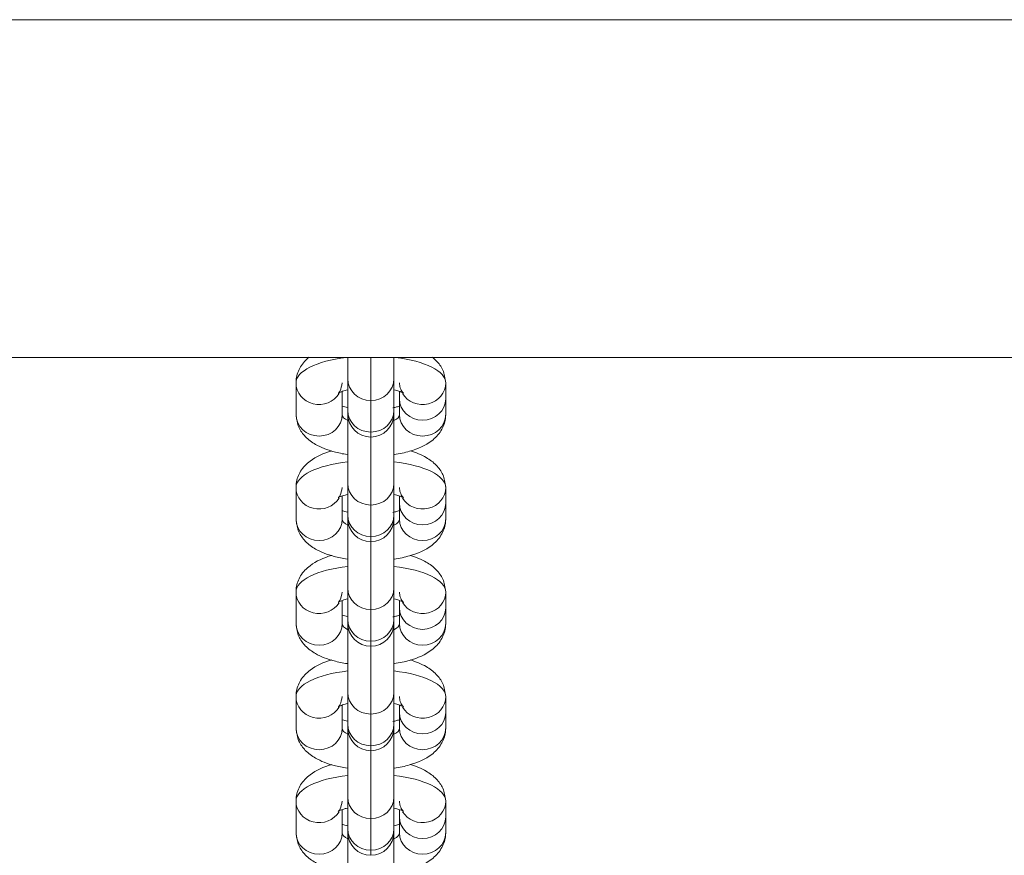
# Model space of a CAD drawing. Units: millimetres. Extents: x -19015 to 3402, y -4452 to 16772.
# Drawn here: x -12748 to -12624, y 6941 to 7045 of the extents above; entities that cross this region are included whole.
import ezdxf

# ---------------------------------------------------------------- set-up
doc = ezdxf.new("R2010")
doc.units = ezdxf.units.MM
doc.header["$MEASUREMENT"] = 0
doc.layers.add('InterSystem-drawing', color=7, linetype='Continuous')

msp = doc.modelspace()

# ---------------------------------------------------------------- linework, layer by layer
at = {"layer": 'InterSystem-drawing', "color": 7, "linetype": 'Continuous', "lineweight": 13}
for p, q in [((-11665.05, 7045.47), (-13192.93, 7045.47)), ((-11665.05, 7003.07), (-13192.93, 7003.07)), ((-12706.89, 7003.09), (-12706.89, 7000.37)), ((-12703.99, 6997.67), (-12703.99, 7003.07)), ((-12701.09, 7000.37), (-12701.09, 7003.09)), ((-12713.39, 6995.9), (-12713.39, 6999.87)), ((-12706.89, 7000.37), (-12706.89, 6996.4)), ((-12701.09, 6996.4), (-12701.09, 7000.37)), ((-12694.59, 6999.87), (-12694.59, 6997.88)), ((-12707.59, 6995.9), (-12707.59, 6998.79)), ((-12700.39, 6998.8), (-12700.39, 6997.88)), ((-12703.99, 6993.7), (-12703.99, 6997.67)), ((-12700.39, 6997.88), (-12700.39, 6995.9)), ((-12694.59, 6997.88), (-12694.59, 6995.9)), ((-12706.89, 6996.4), (-12706.89, 6995.97)), ((-12706.89, 6995.97), (-12706.89, 6987.24)), ((-12701.09, 6995.97), (-12701.09, 6996.4)), ((-12701.09, 6987.24), (-12701.09, 6995.97)), ((-12703.99, 6993.7), (-12703.99, 6993.07)), ((-12703.99, 6984.54), (-12703.99, 6993.07)), ((-12706.89, 6987.24), (-12706.89, 6983.27)), ((-12701.09, 6983.27), (-12701.09, 6987.24)), ((-12713.39, 6982.77), (-12713.39, 6986.74)), ((-12700.39, 6985.67), (-12700.39, 6984.76)), ((-12694.59, 6986.74), (-12694.59, 6984.76)), ((-12707.59, 6982.77), (-12707.59, 6985.66)), ((-12703.99, 6980.57), (-12703.99, 6984.54)), ((-12700.39, 6984.76), (-12700.39, 6982.77)), ((-12694.59, 6984.76), (-12694.59, 6982.77)), ((-12706.89, 6983.27), (-12706.89, 6982.84)), ((-12701.09, 6982.84), (-12701.09, 6983.27)), ((-12706.89, 6982.84), (-12706.89, 6974.11)), ((-12701.09, 6974.11), (-12701.09, 6982.84)), ((-12703.99, 6980.57), (-12703.99, 6979.94)), ((-12703.99, 6971.41), (-12703.99, 6979.94)), ((-12713.39, 6969.65), (-12713.39, 6973.61)), ((-12706.89, 6974.11), (-12706.89, 6970.15)), ((-12701.09, 6970.15), (-12701.09, 6974.11)), ((-12694.59, 6973.61), (-12694.59, 6971.63)), ((-12707.59, 6969.65), (-12707.59, 6972.54)), ((-12700.39, 6972.54), (-12700.39, 6971.63)), ((-12703.99, 6967.44), (-12703.99, 6971.41)), ((-12700.39, 6971.63), (-12700.39, 6969.65)), ((-12694.59, 6971.63), (-12694.59, 6969.65)), ((-12706.89, 6970.15), (-12706.89, 6969.71)), ((-12706.89, 6969.71), (-12706.89, 6960.99)), ((-12701.09, 6969.71), (-12701.09, 6970.15)), ((-12701.09, 6960.99), (-12701.09, 6969.71)), ((-12703.99, 6967.44), (-12703.99, 6966.81)), ((-12703.99, 6958.28), (-12703.99, 6966.81)), ((-12706.89, 6960.99), (-12706.89, 6957.02)), ((-12701.09, 6957.02), (-12701.09, 6960.99)), ((-12713.39, 6956.52), (-12713.39, 6960.48)), ((-12694.59, 6960.48), (-12694.59, 6958.5)), ((-12707.59, 6956.52), (-12707.59, 6959.41)), ((-12700.39, 6959.41), (-12700.39, 6958.5)), ((-12700.39, 6958.5), (-12700.39, 6956.52)), ((-12694.59, 6958.5), (-12694.59, 6956.52)), ((-12703.99, 6954.31), (-12703.99, 6958.28)), ((-12706.89, 6957.02), (-12706.89, 6956.58)), ((-12706.89, 6956.58), (-12706.89, 6947.86)), ((-12701.09, 6956.58), (-12701.09, 6957.02)), ((-12701.09, 6947.86), (-12701.09, 6956.58)), ((-12703.99, 6954.31), (-12703.99, 6953.68)), ((-12703.99, 6945.15), (-12703.99, 6953.68)), ((-12713.39, 6943.39), (-12713.39, 6947.36)), ((-12706.89, 6947.86), (-12706.89, 6943.89)), ((-12701.09, 6943.89), (-12701.09, 6947.86)), ((-12694.59, 6947.36), (-12694.59, 6945.37)), ((-12707.59, 6943.39), (-12707.59, 6946.28)), ((-12700.39, 6946.29), (-12700.39, 6945.37)), ((-12703.99, 6941.19), (-12703.99, 6945.15)), ((-12700.39, 6945.37), (-12700.39, 6943.39)), ((-12694.59, 6945.37), (-12694.59, 6943.39)), ((-12706.89, 6943.89), (-12706.89, 6943.45)), ((-12701.09, 6943.45), (-12701.09, 6943.89)), ((-12706.89, 6943.45), (-12706.89, 6934.73)), ((-12701.09, 6934.73), (-12701.09, 6943.45)), ((-12703.99, 6941.19), (-12703.99, 6940.55))]:
    msp.add_line(p, q, dxfattribs=at)
for centre, start, end in [((-12703.99, 6995.97), 180, 270), ((-12703.99, 6995.97), 270, 0), ((-12703.99, 6982.84), 180, 270), ((-12703.99, 6982.84), 270, 0), ((-12703.99, 6969.71), 180, 270), ((-12703.99, 6969.71), 270, 0), ((-12703.99, 6956.58), 180, 270), ((-12703.99, 6956.58), 270, 0), ((-12703.99, 6943.45), 180, 270), ((-12703.99, 6943.45), 270, 0)]:
    msp.add_arc(centre, 2.9, start, end, dxfattribs=at)
for centre, major_axis, ratio, start_param, end_param in [((-12703.99, 6999.87), (9.4, 0), 0.36066, 1.90282, 3.141593), ((-12703.99, 6999.87), (9.4, 0), 0.36066, 0, 1.238773), ((-12710.49, 6999.87), (2.9, 0), 0.932697, 3.141593, 5.764755), ((-12703.99, 7000.37), (2.9, 0), 0.932697, 3.141593, 4.712389), ((-12703.99, 7000.37), (2.9, 0), 0.932697, 4.712389, 6.283185), ((-12697.49, 6999.87), (2.9, 0), 0.932697, 3.655051, 6.283185), ((-12697.49, 6997.88), (2.9, 0), 0.932697, 3.141593, 6.283185), ((-12710.49, 6995.9), (2.9, 0), 0.932697, 3.141593, 6.283185), ((-12703.99, 6995.9), (3.6, 0), 0.36066, 3.141593, 3.775776), ((-12703.99, 6996.4), (2.9, 0), 0.932697, 3.141593, 4.712389), ((-12703.99, 6996.4), (2.9, 0), 0.932697, 4.712389, 6.283185), ((-12703.99, 6995.9), (3.6, 0), 0.36066, 5.649001, 6.283185), ((-12697.49, 6995.9), (2.9, 0), 0.932697, 3.141593, 6.283185), ((-12703.99, 6986.74), (9.4, 0), 0.36066, 1.884423, 3.141593), ((-12703.99, 6986.74), (9.4, 0), 0.36066, 0, 1.257169), ((-12703.99, 6987.24), (2.9, 0), 0.932697, 3.141593, 4.712389), ((-12703.99, 6987.24), (2.9, 0), 0.932697, 4.712389, 6.283185), ((-12710.49, 6986.74), (2.9, 0), 0.932697, 3.141593, 5.764755), ((-12697.49, 6986.74), (2.9, 0), 0.932697, 3.655051, 6.283185), ((-12697.49, 6984.76), (2.9, 0), 0.932697, 3.141593, 6.283185), ((-12703.99, 6983.27), (2.9, 0), 0.932697, 3.141593, 4.712389), ((-12703.99, 6983.27), (2.9, 0), 0.932697, 4.712389, 6.283185), ((-12710.49, 6982.77), (2.9, 0), 0.932697, 3.141593, 6.283185), ((-12703.99, 6982.77), (3.6, 0), 0.36066, 3.141593, 3.775776), ((-12703.99, 6982.77), (3.6, 0), 0.36066, 5.649001, 6.283185), ((-12697.49, 6982.77), (2.9, 0), 0.932697, 3.141593, 6.283185), ((-12703.99, 6973.61), (9.4, 0), 0.36066, 1.884423, 3.141593), ((-12703.99, 6973.61), (9.4, 0), 0.36066, 0, 1.257169), ((-12710.49, 6973.61), (2.9, 0), 0.932697, 3.141593, 5.764755), ((-12703.99, 6974.11), (2.9, 0), 0.932697, 3.141593, 4.712389), ((-12703.99, 6974.11), (2.9, 0), 0.932697, 4.712389, 6.283185), ((-12697.49, 6973.61), (2.9, 0), 0.932697, 3.655051, 6.283185), ((-12697.49, 6971.63), (2.9, 0), 0.932697, 3.141593, 6.283185), ((-12710.49, 6969.65), (2.9, 0), 0.932697, 3.141593, 6.283185), ((-12703.99, 6969.65), (3.6, 0), 0.36066, 3.141593, 3.775776), ((-12703.99, 6970.15), (2.9, 0), 0.932697, 3.141593, 4.712389), ((-12703.99, 6970.15), (2.9, 0), 0.932697, 4.712389, 6.283185), ((-12703.99, 6969.65), (3.6, 0), 0.36066, 5.649001, 6.283185), ((-12697.49, 6969.65), (2.9, 0), 0.932697, 3.141593, 6.283185), ((-12703.99, 6960.48), (9.4, 0), 0.36066, 1.884423, 3.141593), ((-12703.99, 6960.48), (9.4, 0), 0.36066, 0, 1.257169), ((-12703.99, 6960.99), (2.9, 0), 0.932697, 3.141593, 4.712389), ((-12703.99, 6960.99), (2.9, 0), 0.932697, 4.712389, 6.283185), ((-12710.49, 6960.48), (2.9, 0), 0.932697, 3.141593, 5.764755), ((-12697.49, 6960.48), (2.9, 0), 0.932697, 3.655051, 6.283185), ((-12697.49, 6958.5), (2.9, 0), 0.932697, 3.141593, 6.283185), ((-12710.49, 6956.52), (2.9, 0), 0.932697, 3.141593, 6.283185), ((-12703.99, 6956.52), (3.6, 0), 0.36066, 3.141593, 3.775776), ((-12703.99, 6957.02), (2.9, 0), 0.932697, 3.141593, 4.712389), ((-12703.99, 6957.02), (2.9, 0), 0.932697, 4.712389, 6.283185), ((-12703.99, 6956.52), (3.6, 0), 0.36066, 5.649001, 6.283185), ((-12697.49, 6956.52), (2.9, 0), 0.932697, 3.141593, 6.283185), ((-12703.99, 6947.36), (9.4, 0), 0.36066, 1.884423, 3.141593), ((-12703.99, 6947.36), (9.4, 0), 0.36066, 0, 1.257169), ((-12710.49, 6947.36), (2.9, 0), 0.932697, 3.141593, 5.764755), ((-12703.99, 6947.86), (2.9, 0), 0.932697, 3.141593, 4.712389), ((-12703.99, 6947.86), (2.9, 0), 0.932697, 4.712389, 6.283185), ((-12697.49, 6947.36), (2.9, 0), 0.932697, 3.655051, 6.283185), ((-12697.49, 6945.37), (2.9, 0), 0.932697, 3.141593, 6.283185), ((-12703.99, 6943.89), (2.9, 0), 0.932697, 3.141593, 4.712389), ((-12703.99, 6943.89), (2.9, 0), 0.932697, 4.712389, 6.283185), ((-12710.49, 6943.39), (2.9, 0), 0.932697, 3.141593, 6.283185), ((-12703.99, 6943.39), (3.6, 0), 0.36066, 3.141593, 3.775776), ((-12703.99, 6943.39), (3.6, 0), 0.36066, 5.649001, 6.283185), ((-12697.49, 6943.39), (2.9, 0), 0.932697, 3.141593, 6.283185)]:
    msp.add_ellipse(centre, major_axis=major_axis, ratio=ratio, start_param=start_param, end_param=end_param, dxfattribs=at)
for points, knots in [([(-12711.73, 7003.09), (-12712.15, 7002.76), (-12712.52, 7002.37), (-12712.81, 7001.9), (-12713.08, 7001.44), (-12713.29, 7000.9), (-12713.36, 7000.38), (-12713.38, 7000.22), (-12713.38, 7000.06), (-12713.39, 6999.87)], [0, 0, 0, 0, 1, 1, 1, 2, 2, 2, 3, 3, 3, 3]), ([(-12694.59, 6999.87), (-12694.67, 7000.48), (-12694.74, 7001), (-12694.95, 7001.48), (-12695.14, 7001.91), (-12695.44, 7002.31), (-12695.77, 7002.65), (-12695.93, 7002.82), (-12696.1, 7002.98), (-12696.28, 7003.12)], [0, 0, 0, 0, 1, 1, 1, 2, 2, 2, 3, 3, 3, 3]), ([(-12707.59, 6999.87), (-12707.67, 6999.46), (-12707.72, 6999.13), (-12707.84, 6998.89), (-12707.92, 6998.75), (-12708.02, 6998.64), (-12708.07, 6998.6)], [0, 0, 0, 0, 1, 1, 1, 2, 2, 2, 2]), ([(-12701.06, 6999), (-12700.83, 6998.94), (-12700.63, 6998.88), (-12700.46, 6998.83), (-12700.25, 6998.75), (-12700.08, 6998.68), (-12699.98, 6998.63), (-12699.9, 6998.59), (-12699.89, 6998.57), (-12699.87, 6998.57), (-12699.86, 6998.57), (-12699.94, 6998.62), (-12700.02, 6998.72), (-12700.11, 6998.84), (-12700.23, 6999.04), (-12700.3, 6999.26), (-12700.35, 6999.44), (-12700.37, 6999.63), (-12700.39, 6999.87)], [0, 0, 0, 0, 1, 1, 1, 2, 2, 2, 3, 3, 3, 4, 4, 4, 5, 5, 5, 6, 6, 6, 6]), ([(-12708.07, 6998.6), (-12708.01, 6998.6), (-12708.13, 6998.58), (-12708.08, 6998.58), (-12708.03, 6998.58), (-12707.95, 6998.66), (-12707.82, 6998.71), (-12707.67, 6998.78), (-12707.46, 6998.85), (-12707.22, 6998.92), (-12707.13, 6998.95), (-12707.03, 6998.97), (-12706.92, 6999)], [0, 0, 0, 0, 1, 1, 1, 2, 2, 2, 3, 3, 3, 4, 4, 4, 4]), ([(-12706.93, 6996.77), (-12707.15, 6996.83), (-12707.35, 6996.89), (-12707.53, 6996.94), (-12707.55, 6996.95), (-12707.64, 6996.97), (-12707.61, 6996.97)], [0, 0, 0, 0, 1, 1, 1, 2, 2, 2, 2]), ([(-12700.36, 6996.98), (-12700.48, 6996.94), (-12700.61, 6996.89), (-12700.76, 6996.85), (-12700.9, 6996.81), (-12701.06, 6996.77), (-12701.23, 6996.73)], [0, 0, 0, 0, 1, 1, 1, 2, 2, 2, 2]), ([(-12713.39, 6995.9), (-12713.31, 6995.29), (-12713.24, 6994.77), (-12713.03, 6994.29), (-12712.84, 6993.86), (-12712.54, 6993.46), (-12712.22, 6993.12), (-12711.83, 6992.72), (-12711.41, 6992.41), (-12710.95, 6992.14), (-12710.25, 6991.75), (-12709.48, 6991.45), (-12708.61, 6991.22), (-12708.08, 6991.08), (-12707.52, 6990.96), (-12706.94, 6990.87)], [0, 0, 0, 0, 1, 1, 1, 2, 2, 2, 3, 3, 3, 4, 4, 4, 5, 5, 5, 5]), ([(-12701.04, 6990.87), (-12700.37, 6990.97), (-12699.73, 6991.11), (-12699.13, 6991.28), (-12698.07, 6991.59), (-12697.14, 6991.99), (-12696.35, 6992.6), (-12695.9, 6992.94), (-12695.49, 6993.36), (-12695.18, 6993.87), (-12694.9, 6994.33), (-12694.69, 6994.87), (-12694.63, 6995.38), (-12694.61, 6995.55), (-12694.6, 6995.71), (-12694.59, 6995.9)], [0, 0, 0, 0, 1, 1, 1, 2, 2, 2, 3, 3, 3, 4, 4, 4, 5, 5, 5, 5]), ([(-12708.91, 6991.34), (-12709.95, 6991.04), (-12710.85, 6990.64), (-12711.63, 6990.05), (-12712.08, 6989.7), (-12712.49, 6989.29), (-12712.81, 6988.77), (-12713.08, 6988.31), (-12713.29, 6987.78), (-12713.36, 6987.26), (-12713.38, 6987.09), (-12713.38, 6986.93), (-12713.39, 6986.74)], [0, 0, 0, 0, 1, 1, 1, 2, 2, 2, 3, 3, 3, 4, 4, 4, 4]), ([(-12694.59, 6986.74), (-12694.67, 6987.35), (-12694.74, 6987.87), (-12694.95, 6988.35), (-12695.14, 6988.79), (-12695.44, 6989.19), (-12695.77, 6989.53), (-12696.15, 6989.92), (-12696.57, 6990.23), (-12697.04, 6990.5), (-12697.64, 6990.85), (-12698.31, 6991.12), (-12699.05, 6991.34)], [0, 0, 0, 0, 1, 1, 1, 2, 2, 2, 3, 3, 3, 4, 4, 4, 4]), ([(-12708.07, 6985.47), (-12708.01, 6985.47), (-12708.13, 6985.46), (-12708.08, 6985.46), (-12708.03, 6985.46), (-12707.95, 6985.53), (-12707.82, 6985.59), (-12707.67, 6985.65), (-12707.46, 6985.72), (-12707.22, 6985.79), (-12707.13, 6985.82), (-12707.03, 6985.85), (-12706.92, 6985.87)], [0, 0, 0, 0, 1, 1, 1, 2, 2, 2, 3, 3, 3, 4, 4, 4, 4]), ([(-12707.59, 6986.74), (-12707.67, 6986.34), (-12707.72, 6986), (-12707.84, 6985.77), (-12707.92, 6985.62), (-12708.02, 6985.52), (-12708.07, 6985.47)], [0, 0, 0, 0, 1, 1, 1, 2, 2, 2, 2]), ([(-12701.06, 6985.87), (-12700.83, 6985.81), (-12700.63, 6985.76), (-12700.46, 6985.7), (-12700.25, 6985.62), (-12700.08, 6985.55), (-12699.98, 6985.5), (-12699.9, 6985.46), (-12699.89, 6985.44), (-12699.87, 6985.44), (-12699.86, 6985.44), (-12699.94, 6985.49), (-12700.02, 6985.59), (-12700.11, 6985.71), (-12700.23, 6985.91), (-12700.3, 6986.13), (-12700.35, 6986.31), (-12700.37, 6986.5), (-12700.39, 6986.74)], [0, 0, 0, 0, 1, 1, 1, 2, 2, 2, 3, 3, 3, 4, 4, 4, 5, 5, 5, 6, 6, 6, 6]), ([(-12706.93, 6983.64), (-12707.15, 6983.7), (-12707.35, 6983.76), (-12707.53, 6983.82), (-12707.55, 6983.83), (-12707.64, 6983.85), (-12707.61, 6983.85)], [0, 0, 0, 0, 1, 1, 1, 2, 2, 2, 2]), ([(-12700.32, 6983.87), (-12700.44, 6983.82), (-12700.59, 6983.77), (-12700.76, 6983.72), (-12700.9, 6983.68), (-12701.06, 6983.64), (-12701.23, 6983.6)], [0, 0, 0, 0, 1, 1, 1, 2, 2, 2, 2]), ([(-12713.39, 6982.77), (-12713.31, 6982.16), (-12713.24, 6981.64), (-12713.03, 6981.16), (-12712.84, 6980.73), (-12712.54, 6980.33), (-12712.22, 6979.99), (-12711.83, 6979.59), (-12711.41, 6979.28), (-12710.95, 6979.01), (-12710.25, 6978.62), (-12709.48, 6978.32), (-12708.61, 6978.09), (-12708.08, 6977.95), (-12707.52, 6977.83), (-12706.94, 6977.74)], [0, 0, 0, 0, 1, 1, 1, 2, 2, 2, 3, 3, 3, 4, 4, 4, 5, 5, 5, 5]), ([(-12701.04, 6977.74), (-12700.37, 6977.85), (-12699.73, 6977.98), (-12699.13, 6978.16), (-12698.07, 6978.46), (-12697.14, 6978.86), (-12696.35, 6979.47), (-12695.9, 6979.82), (-12695.49, 6980.23), (-12695.18, 6980.74), (-12694.9, 6981.2), (-12694.69, 6981.74), (-12694.63, 6982.26), (-12694.61, 6982.42), (-12694.6, 6982.58), (-12694.59, 6982.77)], [0, 0, 0, 0, 1, 1, 1, 2, 2, 2, 3, 3, 3, 4, 4, 4, 5, 5, 5, 5]), ([(-12708.91, 6978.21), (-12709.95, 6977.91), (-12710.85, 6977.51), (-12711.63, 6976.92), (-12712.08, 6976.57), (-12712.49, 6976.16), (-12712.81, 6975.64), (-12713.08, 6975.19), (-12713.29, 6974.65), (-12713.36, 6974.13), (-12713.38, 6973.96), (-12713.38, 6973.8), (-12713.39, 6973.61)], [0, 0, 0, 0, 1, 1, 1, 2, 2, 2, 3, 3, 3, 4, 4, 4, 4]), ([(-12694.59, 6973.61), (-12694.67, 6974.22), (-12694.74, 6974.74), (-12694.95, 6975.23), (-12695.14, 6975.66), (-12695.44, 6976.06), (-12695.77, 6976.4), (-12696.15, 6976.79), (-12696.57, 6977.1), (-12697.04, 6977.37), (-12697.64, 6977.72), (-12698.31, 6977.99), (-12699.05, 6978.21)], [0, 0, 0, 0, 1, 1, 1, 2, 2, 2, 3, 3, 3, 4, 4, 4, 4]), ([(-12707.59, 6973.61), (-12707.67, 6973.21), (-12707.72, 6972.87), (-12707.84, 6972.64), (-12707.92, 6972.49), (-12708.02, 6972.39), (-12708.07, 6972.34)], [0, 0, 0, 0, 1, 1, 1, 2, 2, 2, 2]), ([(-12701.06, 6972.74), (-12700.83, 6972.69), (-12700.63, 6972.63), (-12700.46, 6972.57), (-12700.25, 6972.5), (-12700.08, 6972.42), (-12699.98, 6972.37), (-12699.9, 6972.33), (-12699.89, 6972.31), (-12699.87, 6972.31), (-12699.86, 6972.31), (-12699.94, 6972.36), (-12700.02, 6972.46), (-12700.11, 6972.58), (-12700.23, 6972.78), (-12700.3, 6973), (-12700.35, 6973.18), (-12700.37, 6973.38), (-12700.39, 6973.61)], [0, 0, 0, 0, 1, 1, 1, 2, 2, 2, 3, 3, 3, 4, 4, 4, 5, 5, 5, 6, 6, 6, 6]), ([(-12708.07, 6972.34), (-12708.01, 6972.34), (-12708.13, 6972.33), (-12708.08, 6972.33), (-12708.03, 6972.33), (-12707.95, 6972.4), (-12707.82, 6972.46), (-12707.67, 6972.52), (-12707.46, 6972.6), (-12707.22, 6972.66), (-12707.13, 6972.69), (-12707.03, 6972.72), (-12706.92, 6972.74)], [0, 0, 0, 0, 1, 1, 1, 2, 2, 2, 3, 3, 3, 4, 4, 4, 4]), ([(-12713.39, 6969.65), (-12713.31, 6969.03), (-12713.24, 6968.51), (-12713.03, 6968.03), (-12712.84, 6967.6), (-12712.54, 6967.2), (-12712.22, 6966.86), (-12711.83, 6966.47), (-12711.41, 6966.15), (-12710.95, 6965.89), (-12710.25, 6965.49), (-12709.48, 6965.19), (-12708.61, 6964.96), (-12708.08, 6964.82), (-12707.52, 6964.7), (-12706.94, 6964.62)], [0, 0, 0, 0, 1, 1, 1, 2, 2, 2, 3, 3, 3, 4, 4, 4, 5, 5, 5, 5]), ([(-12706.93, 6970.52), (-12707.15, 6970.57), (-12707.35, 6970.63), (-12707.53, 6970.69), (-12707.55, 6970.7), (-12707.64, 6970.72), (-12707.61, 6970.72)], [0, 0, 0, 0, 1, 1, 1, 2, 2, 2, 2]), ([(-12700.32, 6970.74), (-12700.44, 6970.69), (-12700.59, 6970.64), (-12700.76, 6970.59), (-12700.9, 6970.55), (-12701.06, 6970.51), (-12701.23, 6970.48)], [0, 0, 0, 0, 1, 1, 1, 2, 2, 2, 2]), ([(-12701.04, 6964.62), (-12700.37, 6964.72), (-12699.73, 6964.86), (-12699.13, 6965.03), (-12698.07, 6965.33), (-12697.14, 6965.74), (-12696.35, 6966.34), (-12695.9, 6966.69), (-12695.49, 6967.1), (-12695.18, 6967.62), (-12694.9, 6968.07), (-12694.69, 6968.61), (-12694.63, 6969.13), (-12694.61, 6969.29), (-12694.6, 6969.45), (-12694.59, 6969.65)], [0, 0, 0, 0, 1, 1, 1, 2, 2, 2, 3, 3, 3, 4, 4, 4, 5, 5, 5, 5]), ([(-12708.91, 6965.09), (-12709.95, 6964.79), (-12710.85, 6964.38), (-12711.63, 6963.79), (-12712.08, 6963.44), (-12712.49, 6963.03), (-12712.81, 6962.51), (-12713.08, 6962.06), (-12713.29, 6961.52), (-12713.36, 6961), (-12713.38, 6960.84), (-12713.38, 6960.67), (-12713.39, 6960.48)], [0, 0, 0, 0, 1, 1, 1, 2, 2, 2, 3, 3, 3, 4, 4, 4, 4]), ([(-12694.59, 6960.48), (-12694.67, 6961.1), (-12694.74, 6961.62), (-12694.95, 6962.1), (-12695.14, 6962.53), (-12695.44, 6962.93), (-12695.77, 6963.27), (-12696.15, 6963.66), (-12696.57, 6963.98), (-12697.04, 6964.24), (-12697.64, 6964.59), (-12698.31, 6964.86), (-12699.05, 6965.08)], [0, 0, 0, 0, 1, 1, 1, 2, 2, 2, 3, 3, 3, 4, 4, 4, 4]), ([(-12707.59, 6960.48), (-12707.67, 6960.08), (-12707.72, 6959.74), (-12707.84, 6959.51), (-12707.92, 6959.36), (-12708.02, 6959.26), (-12708.07, 6959.21)], [0, 0, 0, 0, 1, 1, 1, 2, 2, 2, 2]), ([(-12701.06, 6959.61), (-12700.83, 6959.56), (-12700.63, 6959.5), (-12700.46, 6959.44), (-12700.25, 6959.37), (-12700.08, 6959.3), (-12699.98, 6959.24), (-12699.9, 6959.2), (-12699.89, 6959.18), (-12699.87, 6959.18), (-12699.86, 6959.18), (-12699.94, 6959.24), (-12700.02, 6959.33), (-12700.11, 6959.45), (-12700.23, 6959.65), (-12700.3, 6959.88), (-12700.35, 6960.05), (-12700.37, 6960.25), (-12700.39, 6960.48)], [0, 0, 0, 0, 1, 1, 1, 2, 2, 2, 3, 3, 3, 4, 4, 4, 5, 5, 5, 6, 6, 6, 6]), ([(-12708.07, 6959.21), (-12708.01, 6959.21), (-12708.13, 6959.2), (-12708.08, 6959.2), (-12708.03, 6959.2), (-12707.95, 6959.28), (-12707.82, 6959.33), (-12707.67, 6959.39), (-12707.46, 6959.47), (-12707.22, 6959.54), (-12707.13, 6959.56), (-12707.03, 6959.59), (-12706.92, 6959.61)], [0, 0, 0, 0, 1, 1, 1, 2, 2, 2, 3, 3, 3, 4, 4, 4, 4]), ([(-12706.93, 6957.39), (-12707.15, 6957.44), (-12707.35, 6957.5), (-12707.53, 6957.56), (-12707.55, 6957.57), (-12707.64, 6957.59), (-12707.61, 6957.59)], [0, 0, 0, 0, 1, 1, 1, 2, 2, 2, 2]), ([(-12700.32, 6957.61), (-12700.44, 6957.56), (-12700.59, 6957.51), (-12700.76, 6957.47), (-12700.9, 6957.42), (-12701.06, 6957.39), (-12701.23, 6957.35)], [0, 0, 0, 0, 1, 1, 1, 2, 2, 2, 2]), ([(-12713.39, 6956.52), (-12713.31, 6955.91), (-12713.24, 6955.38), (-12713.03, 6954.9), (-12712.84, 6954.47), (-12712.54, 6954.07), (-12712.22, 6953.73), (-12711.83, 6953.34), (-12711.41, 6953.03), (-12710.95, 6952.76), (-12710.25, 6952.36), (-12709.48, 6952.06), (-12708.61, 6951.83), (-12708.08, 6951.69), (-12707.52, 6951.58), (-12706.94, 6951.49)], [0, 0, 0, 0, 1, 1, 1, 2, 2, 2, 3, 3, 3, 4, 4, 4, 5, 5, 5, 5]), ([(-12701.04, 6951.49), (-12700.37, 6951.59), (-12699.73, 6951.73), (-12699.13, 6951.9), (-12698.07, 6952.2), (-12697.14, 6952.61), (-12696.35, 6953.21), (-12695.9, 6953.56), (-12695.49, 6953.97), (-12695.18, 6954.49), (-12694.9, 6954.94), (-12694.69, 6955.48), (-12694.63, 6956), (-12694.61, 6956.16), (-12694.6, 6956.33), (-12694.59, 6956.52)], [0, 0, 0, 0, 1, 1, 1, 2, 2, 2, 3, 3, 3, 4, 4, 4, 5, 5, 5, 5]), ([(-12708.91, 6951.96), (-12709.95, 6951.66), (-12710.85, 6951.25), (-12711.63, 6950.66), (-12712.08, 6950.31), (-12712.49, 6949.9), (-12712.81, 6949.39), (-12713.08, 6948.93), (-12713.29, 6948.39), (-12713.36, 6947.87), (-12713.38, 6947.71), (-12713.38, 6947.55), (-12713.39, 6947.36)], [0, 0, 0, 0, 1, 1, 1, 2, 2, 2, 3, 3, 3, 4, 4, 4, 4]), ([(-12694.59, 6947.36), (-12694.67, 6947.97), (-12694.74, 6948.49), (-12694.95, 6948.97), (-12695.14, 6949.4), (-12695.44, 6949.8), (-12695.77, 6950.14), (-12696.15, 6950.54), (-12696.57, 6950.85), (-12697.04, 6951.11), (-12697.64, 6951.46), (-12698.31, 6951.74), (-12699.05, 6951.95)], [0, 0, 0, 0, 1, 1, 1, 2, 2, 2, 3, 3, 3, 4, 4, 4, 4]), ([(-12707.59, 6947.36), (-12707.67, 6946.95), (-12707.72, 6946.62), (-12707.84, 6946.38), (-12707.92, 6946.24), (-12708.02, 6946.13), (-12708.07, 6946.08)], [0, 0, 0, 0, 1, 1, 1, 2, 2, 2, 2]), ([(-12701.06, 6946.49), (-12700.83, 6946.43), (-12700.63, 6946.37), (-12700.46, 6946.31), (-12700.25, 6946.24), (-12700.08, 6946.17), (-12699.98, 6946.12), (-12699.9, 6946.07), (-12699.89, 6946.05), (-12699.87, 6946.05), (-12699.86, 6946.05), (-12699.94, 6946.11), (-12700.02, 6946.2), (-12700.11, 6946.33), (-12700.23, 6946.53), (-12700.3, 6946.75), (-12700.35, 6946.93), (-12700.37, 6947.12), (-12700.39, 6947.36)], [0, 0, 0, 0, 1, 1, 1, 2, 2, 2, 3, 3, 3, 4, 4, 4, 5, 5, 5, 6, 6, 6, 6]), ([(-12708.07, 6946.08), (-12708.01, 6946.08), (-12708.13, 6946.07), (-12708.08, 6946.07), (-12708.03, 6946.07), (-12707.95, 6946.15), (-12707.82, 6946.2), (-12707.67, 6946.27), (-12707.46, 6946.34), (-12707.22, 6946.41), (-12707.13, 6946.43), (-12707.03, 6946.46), (-12706.92, 6946.49)], [0, 0, 0, 0, 1, 1, 1, 2, 2, 2, 3, 3, 3, 4, 4, 4, 4]), ([(-12706.93, 6944.26), (-12707.15, 6944.31), (-12707.35, 6944.37), (-12707.53, 6944.43), (-12707.55, 6944.44), (-12707.64, 6944.46), (-12707.61, 6944.46)], [0, 0, 0, 0, 1, 1, 1, 2, 2, 2, 2]), ([(-12700.32, 6944.48), (-12700.44, 6944.43), (-12700.59, 6944.39), (-12700.76, 6944.34), (-12700.85, 6944.31), (-12700.95, 6944.28), (-12701.06, 6944.26)], [0, 0, 0, 0, 1, 1, 1, 2, 2, 2, 2]), ([(-12713.39, 6943.39), (-12713.31, 6942.78), (-12713.24, 6942.26), (-12713.03, 6941.78), (-12712.84, 6941.34), (-12712.54, 6940.94), (-12712.22, 6940.6), (-12711.83, 6940.21), (-12711.41, 6939.9), (-12710.95, 6939.63), (-12710.25, 6939.23), (-12709.48, 6938.93), (-12708.61, 6938.71), (-12708.08, 6938.56), (-12707.52, 6938.45), (-12706.94, 6938.36)], [0, 0, 0, 0, 1, 1, 1, 2, 2, 2, 3, 3, 3, 4, 4, 4, 5, 5, 5, 5]), ([(-12701.04, 6938.36), (-12700.37, 6938.46), (-12699.73, 6938.6), (-12699.13, 6938.77), (-12698.07, 6939.07), (-12697.14, 6939.48), (-12696.35, 6940.08), (-12695.9, 6940.43), (-12695.49, 6940.84), (-12695.18, 6941.36), (-12694.9, 6941.82), (-12694.69, 6942.35), (-12694.63, 6942.87), (-12694.61, 6943.04), (-12694.6, 6943.2), (-12694.59, 6943.39)], [0, 0, 0, 0, 1, 1, 1, 2, 2, 2, 3, 3, 3, 4, 4, 4, 5, 5, 5, 5])]:
    msp.add_open_spline(points, degree=3, knots=knots, dxfattribs=at)

doc.saveas('drawing.dxf')
